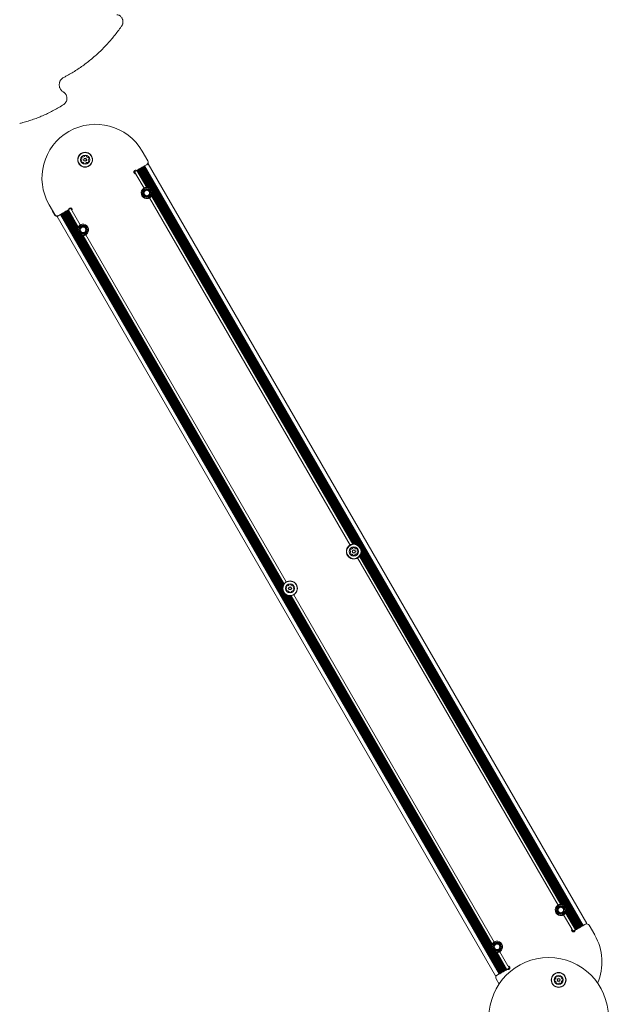
# Model space of a CAD drawing. Units: millimetres. Extents: x -8002 to 7978, y -7617 to 8242.
# Drawn here: x -2036 to -1197, y -5284 to -3881 of the extents above; entities that cross this region are included whole.
import ezdxf

# ---------------------------------------------------------------- set-up
doc = ezdxf.new("R2010")
doc.units = ezdxf.units.MM
doc.header["$LTSCALE"] = 1000
doc.layers.add('1 EQUIPMENT', color=7, linetype='Continuous', lineweight=18)

# ---------------------------------------------------------------- blocks, each defined once
blk = doc.blocks.new('EP 15-10001')
at = {"layer": '1 EQUIPMENT'}
for p, q in [((-1973.8, -3984), (-1973.8, -3983.9)), ((-1861.4, -4068.3), (-1853.4, -4082.1)), ((-1872.2, -4097.6), (-1869.6, -4096.1)), ((-1869.6, -4096.1), (-1868.9, -4095.7)), ((-1868.9, -4095.7), (-1868.2, -4095.3)), ((-1868.9, -4095.7), (-1854.9, -4119.9)), ((-1868.2, -4095.3), (-1867.5, -4094.9)), ((-1868.2, -4095.3), (-1853.9, -4119.9)), ((-1867.5, -4094.9), (-1866.8, -4094.5)), ((-1867.5, -4094.9), (-1852.9, -4120.1)), ((-1866.8, -4094.5), (-1866.1, -4094.1)), ((-1866.8, -4094.5), (-1851.8, -4120.4)), ((-1866.1, -4094.1), (-1865.4, -4093.7)), ((-1866.1, -4094.1), (-1850.5, -4121.1)), ((-1865.4, -4093.7), (-1864.7, -4093.3)), ((-1865.4, -4093.7), (-1848.7, -4122.6)), ((-1864.7, -4093.3), (-1864, -4092.9)), ((-1864.7, -4093.3), (-1555.3, -4629.1)), ((-1864, -4092.9), (-1863.3, -4092.5)), ((-1864, -4092.9), (-1554, -4629.9)), ((-1863.3, -4092.5), (-1862.6, -4092.1)), ((-1863.3, -4092.5), (-1552.2, -4631.3)), ((-1862.6, -4092.1), (-1861.9, -4091.7)), ((-1862.6, -4092.1), (-1237.8, -5174.3)), ((-1861.9, -4091.7), (-1861.3, -4091.3)), ((-1861.9, -4091.7), (-1237.1, -5173.9)), ((-1861.3, -4091.3), (-1860.6, -4090.9)), ((-1861.3, -4091.3), (-1236.4, -5173.5)), ((-1860.6, -4090.9), (-1859.9, -4090.5)), ((-1860.6, -4090.9), (-1235.7, -5173.1)), ((-1859.9, -4090.5), (-1859.2, -4090.1)), ((-1859.9, -4090.5), (-1235.1, -5172.7)), ((-1859.2, -4090.1), (-1858.5, -4089.7)), ((-1859.2, -4090.1), (-1234.4, -5172.3)), ((-1858.5, -4089.7), (-1857.8, -4089.3)), ((-1858.5, -4089.7), (-1233.7, -5171.9)), ((-1857.8, -4089.3), (-1855.3, -4087.8)), ((-1857.8, -4089.3), (-1233, -5171.5)), ((-1855.3, -4087.8), (-1852.7, -4086.3)), ((-1852.7, -4086.3), (-1227.9, -5168.6)), ((-1872.6, -4097.8), (-1872.2, -4097.6)), ((-1872.2, -4097.6), (-1870.5, -4100.6)), ((-1870.2, -4101.1), (-1858.7, -4121)), ((-1850.7, -4134.8), (-1565.1, -4629.5)), ((-1847.9, -4132), (-1561.4, -4628.2)), ((-1847.4, -4131.2), (-1560.5, -4628.2)), ((-1847.1, -4125.4), (-1556.6, -4628.6)), ((-1847.1, -4130.2), (-1559.6, -4628.1)), ((-1846.8, -4129.1), (-1558.7, -4628.2)), ((-1846.7, -4127.6), (-1557.6, -4628.3)), ((-1985.9, -4158.6), (-1993.9, -4144.8)), ((-1967.1, -4152.4), (-1967.8, -4152.8)), ((-1966.4, -4152), (-1967.1, -4152.4)), ((-1952.9, -4177.1), (-1967.1, -4152.4)), ((-1965.7, -4151.6), (-1966.4, -4152)), ((-1952.4, -4176.2), (-1966.4, -4152)), ((-1963.1, -4150.1), (-1965.7, -4151.6)), ((-1962.7, -4149.8), (-1963.1, -4150.1)), ((-1961.4, -4153), (-1963.1, -4150.1)), ((-1985.8, -4159.7), (-1989.3, -4153.6)), ((-1980, -4159.8), (-1982.6, -4161.3)), ((-1357.8, -5243.5), (-1982.6, -4161.3)), ((-1977.5, -4158.4), (-1980, -4159.8)), ((-1976.8, -4158), (-1977.5, -4158.4)), ((-1352.7, -5240.6), (-1977.5, -4158.4)), ((-1976.1, -4157.6), (-1976.8, -4158)), ((-1352, -5240.2), (-1976.8, -4158)), ((-1975.4, -4157.2), (-1976.1, -4157.6)), ((-1351.3, -5239.8), (-1976.1, -4157.6)), ((-1974.8, -4156.8), (-1975.4, -4157.2)), ((-1350.6, -5239.4), (-1975.4, -4157.2)), ((-1974, -4156.4), (-1974.8, -4156.8)), ((-1349.9, -5239), (-1974.8, -4156.8)), ((-1973.4, -4156), (-1974, -4156.4)), ((-1349.2, -5238.6), (-1974, -4156.4)), ((-1972.7, -4155.6), (-1973.4, -4156)), ((-1348.6, -5238.2), (-1973.4, -4156)), ((-1972, -4155.2), (-1972.7, -4155.6)), ((-1347.9, -5237.8), (-1972.7, -4155.6)), ((-1971.3, -4154.8), (-1972, -4155.2)), ((-1660.9, -4694.1), (-1972, -4155.2)), ((-1970.6, -4154.4), (-1971.3, -4154.8)), ((-1661.3, -4691.8), (-1971.3, -4154.8)), ((-1969.9, -4154), (-1970.6, -4154.4)), ((-1661.2, -4690.2), (-1970.6, -4154.4)), ((-1969.2, -4153.6), (-1969.9, -4154)), ((-1953.2, -4182.9), (-1969.9, -4154)), ((-1968.5, -4153.2), (-1969.2, -4153.6)), ((-1953.6, -4180.6), (-1969.2, -4153.6)), ((-1967.8, -4152.8), (-1968.5, -4153.2)), ((-1953.5, -4179.2), (-1968.5, -4153.2)), ((-1953.3, -4178), (-1967.8, -4152.8)), ((-1949.6, -4173.5), (-1961.1, -4153.5)), ((-1661, -4689), (-1951.6, -4185.7)), ((-1660.7, -4687.9), (-1949.8, -4187.2)), ((-1660.4, -4686.9), (-1948.5, -4187.8)), ((-1659.9, -4686.1), (-1947.4, -4188.2)), ((-1659.5, -4685.3), (-1946.4, -4188.3)), ((-1659, -4684.6), (-1945.4, -4188.4)), ((-1656, -4682), (-1941.6, -4187.3)), ((-1550.1, -4643), (-1262, -5142)), ((-1549.8, -4642), (-1260.7, -5142.7)), ((-1549.6, -4635.8), (-1238.5, -5174.7)), ((-1549.5, -4640.9), (-1258.9, -5144.2)), ((-1549.3, -4639.6), (-1239.9, -5175.5)), ((-1549.2, -4638.1), (-1239.2, -5175.1)), ((-1554.5, -4647.9), (-1268.9, -5142.6)), ((-1551.5, -4645.3), (-1265.1, -5141.5)), ((-1551, -4644.6), (-1264.1, -5141.5)), ((-1550.5, -4643.8), (-1263.1, -5141.7)), ((-1347.2, -5237.4), (-1658.3, -4698.6)), ((-1346.5, -5237), (-1656.5, -4700)), ((-1345.8, -5236.6), (-1655.1, -4700.8)), ((-1363.4, -5204.5), (-1653.9, -4701.2)), ((-1363.8, -5202.2), (-1652.9, -4701.5)), ((-1363.7, -5200.8), (-1651.8, -4701.7)), ((-1363.4, -5199.6), (-1650.9, -4701.8)), ((-1363.1, -5198.7), (-1650, -4701.7)), ((-1362.6, -5197.8), (-1649.1, -4701.6)), ((-1359.8, -5195.1), (-1645.4, -4700.3)), ((-1257.3, -5147), (-1240.6, -5175.9)), ((-1260.9, -5156.4), (-1249.4, -5176.3)), ((-1258, -5153.6), (-1244.1, -5177.9)), ((-1257.6, -5152.8), (-1243.4, -5177.5)), ((-1257.2, -5151.8), (-1242.7, -5177.1)), ((-1257, -5150.7), (-1242, -5176.7)), ((-1256.9, -5149.2), (-1241.3, -5176.3)), ((-1242, -5176.7), (-1241.3, -5176.3)), ((-1241.3, -5176.3), (-1240.6, -5175.9)), ((-1240.6, -5175.9), (-1239.9, -5175.5)), ((-1239.9, -5175.5), (-1239.2, -5175.1)), ((-1239.2, -5175.1), (-1238.5, -5174.7)), ((-1238.5, -5174.7), (-1237.8, -5174.3)), ((-1237.8, -5174.3), (-1237.1, -5173.9)), ((-1237.1, -5173.9), (-1236.4, -5173.5)), ((-1236.4, -5173.5), (-1235.7, -5173.1)), ((-1235.7, -5173.1), (-1235.1, -5172.7)), ((-1235.1, -5172.7), (-1234.4, -5172.3)), ((-1234.4, -5172.3), (-1233.7, -5171.9)), ((-1233.7, -5171.9), (-1233, -5171.5)), ((-1233, -5171.5), (-1230.5, -5170.1)), ((-1230.5, -5170.1), (-1227.9, -5168.6)), ((-1224.6, -5171.3), (-1216.6, -5185.1)), ((-1249.1, -5176.9), (-1247.4, -5179.8)), ((-1247.8, -5180), (-1247.4, -5179.8)), ((-1247.4, -5179.8), (-1244.8, -5178.3)), ((-1244.8, -5178.3), (-1244.1, -5177.9)), ((-1244.1, -5177.9), (-1243.4, -5177.5)), ((-1243.4, -5177.5), (-1242.7, -5177.1)), ((-1242.7, -5177.1), (-1242, -5176.7)), ((-1345.1, -5236.2), (-1361.8, -5207.3)), ((-1344.4, -5235.8), (-1360, -5208.8)), ((-1343.7, -5235.4), (-1358.7, -5209.4)), ((-1343, -5235), (-1357.6, -5209.8)), ((-1342.3, -5234.6), (-1356.5, -5209.9)), ((-1341.6, -5234.2), (-1355.6, -5210)), ((-1340.3, -5228.8), (-1351.8, -5208.9)), ((-1338.3, -5232.3), (-1340.9, -5233.8)), ((-1338.3, -5232.3), (-1340, -5229.3)), ((-1337.9, -5232), (-1338.3, -5232.3)), ((-1355.2, -5242), (-1357.8, -5243.5)), ((-1352.7, -5240.6), (-1355.2, -5242)), ((-1352, -5240.2), (-1352.7, -5240.6)), ((-1351.3, -5239.8), (-1352, -5240.2)), ((-1350.6, -5239.4), (-1351.3, -5239.8)), ((-1349.9, -5239), (-1350.6, -5239.4)), ((-1349.2, -5238.6), (-1349.9, -5239)), ((-1348.6, -5238.2), (-1349.2, -5238.6)), ((-1347.9, -5237.8), (-1348.6, -5238.2)), ((-1347.2, -5237.4), (-1347.9, -5237.8)), ((-1346.5, -5237), (-1347.2, -5237.4)), ((-1345.8, -5236.6), (-1346.5, -5237)), ((-1345.1, -5236.2), (-1345.8, -5236.6)), ((-1344.4, -5235.8), (-1345.1, -5236.2)), ((-1343.7, -5235.4), (-1344.4, -5235.8)), ((-1343, -5235), (-1343.7, -5235.4)), ((-1342.3, -5234.6), (-1343, -5235)), ((-1341.6, -5234.2), (-1342.3, -5234.6)), ((-1340.9, -5233.8), (-1341.6, -5234.2)), ((-1352.9, -5255), (-1357.1, -5247.7))]:
    blk.add_line(p, q, dxfattribs=at)
for centre, radius in [((-1942.6, -4080.5), 10.6), ((-1942.6, -4080.5), 10.3), ((-1942.6, -4080.5), 6.5), ((-1942.6, -4080.5), 2.2), ((-1942.6, -4080.5), 1.7), ((-1854.7, -4127.9), 6.5), ((-1854.7, -4127.9), 5), ((-1854.7, -4127.9), 4), ((-1945.6, -4180.4), 6.5), ((-1945.6, -4180.4), 5), ((-1945.6, -4180.4), 4), ((-1559.8, -4638.7), 10.6), ((-1559.8, -4638.7), 10.3), ((-1559.8, -4638.7), 6.5), ((-1559.8, -4638.7), 2.2), ((-1559.8, -4638.7), 1.7), ((-1650.7, -4691.2), 10.6), ((-1650.7, -4691.2), 10.3), ((-1650.7, -4691.2), 6.5), ((-1650.7, -4691.2), 2.2), ((-1650.7, -4691.2), 1.7), ((-1264.9, -5149.5), 6.5), ((-1264.9, -5149.5), 5), ((-1264.9, -5149.5), 4), ((-1355.8, -5202), 6.5), ((-1355.8, -5202), 5), ((-1355.8, -5202), 4), ((-1282.2, -5302.2), 85), ((-1268, -5249.1), 10.6), ((-1268, -5249.1), 10.3), ((-1268, -5249.1), 6.5), ((-1268, -5249.1), 2.2), ((-1268, -5249.1), 1.7)]:
    blk.add_circle(centre, radius, dxfattribs=at)
for centre, radius, start, end in [((-1927.6, -4106.5), 76.5, 30, 210), ((-1947.8, -4082), 0.481, 100.4598, 178.9005), ((-1945.7, -4082), 2.52, 178.8948, 232.0249), ((-1945.5, -4078.6), 2.52, 118.8947, 172.0249), ((-1947.5, -4078.3), 0.481, 172.0251, 250.4633), ((-1948, -4081), 0.481, 280.4145, 328.8948), ((-1947.8, -4079.2), 0.481, 22.0192, 70.4598), ((-1949.7, -4080), 2.52, 328.9006, 22.0248), ((-1946.5, -4076.8), 0.481, 40.4598, 118.8945), ((-1945.7, -4076.2), 0.481, 220.4564, 268.8948), ((-1945.7, -4074.2), 2.52, 268.8786, 322.0339), ((-1944.1, -4075.4), 0.481, 322.0549, 10.4598), ((-1943.1, -4075.2), 0.481, 112.0192, 190.5052), ((-1942.4, -4077.1), 2.52, 58.8948, 112.0248), ((-1941.3, -4075.4), 0.481, 340.4598, 58.8607), ((-1940.4, -4075.7), 0.481, 160.4467, 208.8947), ((-1938.6, -4074.7), 2.52, 208.9057, 262.0248), ((-1938.9, -4076.7), 0.481, 262.0246, 310.4598), ((-1938.3, -4077.5), 0.481, 52.0248, 130.4564), ((-1935.6, -4081.1), 2.52, 148.9006, 202.0249), ((-1939.5, -4079.1), 2.52, 358.8948, 52.0306), ((-1937.5, -4081.9), 0.481, 202.0197, 250.4633), ((-1937.3, -4080.1), 0.481, 100.4598, 148.8947), ((-1937.8, -4082.8), 0.481, 352.0246, 70.4598), ((-1937.5, -4079.1), 0.481, 280.4145, 358.9005), ((-1856.9, -4084.1), 4, 300, 30), ((-1947, -4083.6), 0.481, 232.059, 310.473), ((-1946.4, -4084.4), 0.481, 82.082, 130.4598), ((-1946.7, -4086.4), 2.52, 28.8948, 82.0248), ((-1944.9, -4085.4), 0.481, 340.4598, 28.8948), ((-1944, -4085.7), 0.481, 160.4633, 238.925), ((-1942.9, -4084), 2.52, 238.8948, 292.0248), ((-1942.2, -4085.9), 0.481, 292.0192, 10.4598), ((-1941.2, -4085.7), 0.481, 142.0249, 190.5052), ((-1939.6, -4086.9), 2.52, 88.8947, 142.0191), ((-1939.6, -4084.9), 0.481, 40.4564, 88.9), ((-1938.8, -4084.3), 0.481, 220.4598, 298.8948), ((-1939.8, -4082.5), 2.52, 298.8948, 352.0248), ((-1855.9, -4084.7), 3, 300, 3.4746), ((-1854.7, -4127.9), 8, 142.0243, 277.9757), ((-1857.5, -4126), 2.52, 118.8947, 172.0249), ((-1858.5, -4124.2), 0.481, 40.4598, 118.8945), ((-1857.8, -4123.5), 0.481, 220.4564, 261.5145), ((-1854.7, -4127.9), 8, 91.2329, 97.9757), ((-1855.2, -4122.6), 0.481, 112.0192, 190.5052), ((-1856.1, -4122.8), 0.481, 329.4147, 10.4598), ((-1854.4, -4124.5), 2.52, 58.8948, 112.0248), ((-1854.7, -4127.9), 8, 84.5592, 91.2329), ((-1854.7, -4127.9), 8, 77.0571, 84.5592), ((-1853.4, -4122.7), 0.481, 340.4598, 58.8607), ((-1852.5, -4123.1), 0.481, 160.4467, 208.8947), ((-1854.7, -4127.9), 8, 68.7504, 77.0571), ((-1854.7, -4127.9), 8, 58.2017, 68.7504), ((-1850.4, -4124.8), 0.481, 52.0248, 130.4564), ((-1854.7, -4127.9), 8, 41.5071, 58.2017), ((-1854.7, -4127.9), 8, 18.4929, 41.5071), ((-1859.8, -4129.3), 0.481, 100.4598, 178.9005), ((-1857.8, -4129.4), 2.52, 178.8948, 232.0249), ((-1859.6, -4125.7), 0.481, 172.0251, 250.4633), ((-1860, -4128.4), 0.481, 280.4145, 321.5295), ((-1859.9, -4126.6), 0.481, 29.3885, 70.4598), ((-1859.1, -4131), 0.481, 232.059, 310.473), ((-1858.4, -4131.7), 0.481, 82.082, 130.4598), ((-1856.9, -4132.7), 0.481, 340.4598, 28.8948), ((-1856, -4133.1), 0.481, 160.4633, 238.925), ((-1855, -4131.3), 2.52, 238.8948, 292.0248), ((-1854.2, -4133.2), 0.481, 292.0192, 10.4598), ((-1853.3, -4133), 0.481, 149.3213, 190.5052), ((-1851.6, -4132.3), 0.481, 40.4564, 81.6322), ((-1850.9, -4131.6), 0.481, 220.4598, 298.8948), ((-1851, -4124.1), 0.481, 269.223, 310.4598), ((-1851.9, -4129.8), 2.52, 298.8948, 352.0248), ((-1851.6, -4126.4), 2.52, 358.8948, 52.0306), ((-1849.5, -4129.2), 0.481, 209.2559, 250.4633), ((-1849.4, -4127.4), 0.481, 100.4598, 141.6264), ((-1849.9, -4130.1), 0.481, 352.0246, 70.4598), ((-1849.6, -4126.5), 0.481, 280.4145, 358.9005), ((-1854.7, -4127.9), 8, 322.0243, 328.7671), ((-1854.7, -4127.9), 8, 328.7671, 335.4408), ((-1854.7, -4127.9), 8, 335.4408, 342.9429), ((-1854.7, -4127.9), 8, 1.7983, 18.4929), ((-1854.7, -4127.9), 8, 342.9429, 351.2496), ((-1854.7, -4127.9), 8, 351.2496, 1.7983), ((-1986.7, -4152.1), 3, 178.557, 210), ((-1963.5, -4151.7), 2.5, 328.1856, 183.2259), ((-1982.4, -4156.6), 4, 210, 300), ((-1983.2, -4158.2), 3, 210, 300), ((-1945.6, -4180.4), 8, 171.2496, 181.7983), ((-1945.6, -4180.4), 8, 162.9429, 171.2496), ((-1945.6, -4180.4), 8, 155.4408, 162.9429), ((-1945.6, -4180.4), 8, 148.7671, 155.4408), ((-1945.6, -4180.4), 8, 142.0243, 148.7671), ((-1948.4, -4178.4), 2.52, 118.8947, 172.0249), ((-1950.5, -4178.2), 0.481, 172.0251, 250.4633), ((-1950.8, -4179.1), 0.481, 29.3876, 70.4598), ((-1949.4, -4176.7), 0.481, 40.4598, 118.8945), ((-1948.7, -4176), 0.481, 220.4564, 261.5115), ((-1945.6, -4180.4), 8, 322.0243, 97.9757), ((-1946.1, -4175.1), 0.481, 112.0192, 190.5052), ((-1947, -4175.2), 0.481, 329.4163, 10.4598), ((-1945.3, -4177), 2.52, 58.8948, 112.0248), ((-1944.3, -4175.2), 0.481, 340.4598, 58.8607), ((-1943.4, -4175.5), 0.481, 160.4467, 208.8947), ((-1941.9, -4176.6), 0.481, 262.0246, 310.4598), ((-1941.3, -4177.3), 0.481, 52.0248, 130.4564), ((-1942.5, -4178.9), 2.52, 358.8948, 52.0306), ((-1940.3, -4179.9), 0.481, 100.4598, 141.6261), ((-1940.5, -4178.9), 0.481, 280.4145, 358.9005), ((-1945.6, -4180.4), 8, 181.7983, 198.4929), ((-1945.6, -4180.4), 8, 198.4929, 221.5071), ((-1945.6, -4180.4), 8, 221.5071, 238.2017), ((-1950.7, -4181.8), 0.481, 100.4598, 178.9005), ((-1948.7, -4181.9), 2.52, 178.8948, 232.0249), ((-1950.9, -4180.9), 0.481, 280.4145, 321.5267), ((-1950, -4183.5), 0.481, 232.059, 310.473), ((-1945.6, -4180.4), 8, 238.2017, 248.7504), ((-1949.3, -4184.2), 0.481, 89.3551, 130.4598), ((-1945.6, -4180.4), 8, 248.7504, 257.0571), ((-1947.8, -4185.2), 0.481, 340.4598, 28.8948), ((-1946.9, -4185.5), 0.481, 160.4633, 238.925), ((-1945.6, -4180.4), 8, 257.0571, 264.5592), ((-1945.9, -4183.8), 2.52, 238.8948, 292.0248), ((-1945.6, -4180.4), 8, 264.5592, 271.2329), ((-1945.6, -4180.4), 8, 271.2329, 277.9757), ((-1945.1, -4185.7), 0.481, 292.0192, 10.4598), ((-1944.2, -4185.5), 0.481, 149.3226, 190.5052), ((-1942.5, -4184.7), 0.481, 40.4564, 81.631), ((-1941.8, -4184.1), 0.481, 220.4598, 298.8948), ((-1942.8, -4182.3), 2.52, 298.8948, 352.0248), ((-1940.4, -4181.7), 0.481, 209.257, 250.4633), ((-1940.8, -4182.6), 0.481, 352.0246, 70.4598), ((-1562.8, -4637.1), 2.52, 124.9752, 178.1054), ((-1564.9, -4637), 0.481, 178.1056, 256.5437), ((-1564.8, -4640.7), 0.481, 106.5403, 184.9809), ((-1562.7, -4640.5), 2.52, 184.9753, 238.1053), ((-1565.1, -4637.9), 0.481, 28.0996, 76.5403), ((-1565, -4639.7), 0.481, 286.4949, 334.9753), ((-1566.9, -4638.9), 2.52, 334.981, 28.1053), ((-1564, -4635.4), 0.481, 46.5403, 124.975), ((-1563.8, -4642.2), 0.481, 238.1394, 316.5534), ((-1563.3, -4634.7), 0.481, 226.5368, 274.9753), ((-1563.1, -4642.9), 0.481, 88.1625, 136.5403), ((-1563.5, -4632.7), 2.52, 274.9591, 328.1143), ((-1563.2, -4644.9), 2.52, 34.9752, 88.1053), ((-1561.8, -4633.7), 0.481, 328.1354, 16.5403), ((-1560.8, -4633.5), 0.481, 118.0996, 196.5857), ((-1559.9, -4635.3), 2.52, 64.9752, 118.1053), ((-1561.5, -4643.8), 0.481, 346.5403, 34.9753), ((-1559, -4633.4), 0.481, 346.5403, 64.9411), ((-1558.1, -4633.6), 0.481, 166.5271, 214.9752), ((-1556.4, -4632.5), 2.52, 214.9862, 268.1053), ((-1557.8, -4643.7), 0.481, 148.1054, 196.5857), ((-1556.1, -4644.7), 2.52, 94.9752, 148.0996), ((-1556.5, -4634.5), 0.481, 268.1051, 316.5403), ((-1556.3, -4642.7), 0.481, 46.5368, 94.9804), ((-1555.8, -4635.2), 0.481, 58.1053, 136.5368), ((-1555.6, -4642), 0.481, 226.5403, 304.9753), ((-1556.9, -4636.9), 2.52, 4.9753, 58.111), ((-1556.8, -4640.3), 2.52, 304.9752, 358.1053), ((-1552.7, -4638.5), 2.52, 154.981, 208.1054), ((-1554.6, -4637.6), 0.481, 106.5403, 154.9752), ((-1554.5, -4639.5), 0.481, 208.1002, 256.5437), ((-1554.8, -4636.7), 0.481, 286.4949, 4.9809), ((-1554.7, -4640.4), 0.481, 358.1051, 76.5403), ((-1560.6, -4644), 0.481, 166.5437, 245.0054), ((-1559.7, -4642.1), 2.52, 244.9753, 298.1053), ((-1558.7, -4643.9), 0.481, 298.0996, 16.5403), ((-1651.8, -4686), 0.481, 118.0996, 196.5857), ((-1650.8, -4687.7), 2.52, 64.9752, 118.1053), ((-1649.9, -4685.9), 0.481, 346.5403, 64.9411), ((-1653.7, -4689.5), 2.52, 124.9752, 178.1054), ((-1655.8, -4689.5), 0.481, 178.1056, 256.5437), ((-1655.7, -4693.2), 0.481, 106.5403, 184.9809), ((-1653.6, -4693), 2.52, 184.9753, 238.1053), ((-1656, -4690.4), 0.481, 28.0996, 76.5403), ((-1655.9, -4692.2), 0.481, 286.4949, 334.9753), ((-1657.8, -4691.4), 2.52, 334.981, 28.1053), ((-1654.9, -4687.9), 0.481, 46.5403, 124.975), ((-1654.7, -4694.7), 0.481, 238.1394, 316.5534), ((-1654.2, -4687.2), 0.481, 226.5368, 274.9753), ((-1654, -4695.4), 0.481, 88.1625, 136.5403), ((-1654.4, -4685.1), 2.52, 274.9591, 328.1143), ((-1654.1, -4697.4), 2.52, 34.9752, 88.1053), ((-1652.7, -4686.2), 0.481, 328.1354, 16.5403), ((-1652.4, -4696.2), 0.481, 346.5403, 34.9753), ((-1651.5, -4696.5), 0.481, 166.5437, 245.0054), ((-1650.6, -4694.6), 2.52, 244.9753, 298.1053), ((-1649, -4686.1), 0.481, 166.5271, 214.9752), ((-1647.3, -4685), 2.52, 214.9862, 268.1053), ((-1649.6, -4696.4), 0.481, 298.0996, 16.5403), ((-1648.7, -4696.1), 0.481, 148.1054, 196.5857), ((-1647, -4697.2), 2.52, 94.9752, 148.0996), ((-1647.4, -4687), 0.481, 268.1051, 316.5403), ((-1647.2, -4695.2), 0.481, 46.5368, 94.9804), ((-1646.7, -4687.7), 0.481, 58.1053, 136.5368), ((-1646.5, -4694.5), 0.481, 226.5403, 304.9753), ((-1647.8, -4689.4), 2.52, 4.9753, 58.111), ((-1647.7, -4692.8), 2.52, 304.9752, 358.1053), ((-1643.6, -4691), 2.52, 154.981, 208.1054), ((-1645.5, -4690.1), 0.481, 106.5403, 154.9752), ((-1645.4, -4692), 0.481, 208.1002, 256.5437), ((-1645.7, -4689.2), 0.481, 286.4949, 4.9809), ((-1645.6, -4692.9), 0.481, 358.1051, 76.5403), ((-1264.9, -5149.5), 8, 142.0243, 277.9757), ((-1267.7, -5147.6), 2.52, 118.8947, 172.0249), ((-1269.7, -5147.3), 0.481, 172.0251, 250.4633), ((-1270.1, -5148.2), 0.481, 29.3894, 70.4598), ((-1268.7, -5145.8), 0.481, 40.4598, 118.8945), ((-1268, -5145.1), 0.481, 220.4564, 261.5144), ((-1264.9, -5149.5), 8, 91.2329, 97.9757), ((-1265.4, -5144.2), 0.481, 112.0192, 190.5052), ((-1266.3, -5144.4), 0.481, 329.4154, 10.4598), ((-1264.6, -5146.1), 2.52, 58.8948, 112.0248), ((-1264.9, -5149.5), 8, 84.5592, 91.2329), ((-1264.9, -5149.5), 8, 77.0571, 84.5592), ((-1263.6, -5144.3), 0.481, 340.4598, 58.8607), ((-1264.9, -5149.5), 8, 68.7504, 77.0571), ((-1262.7, -5144.7), 0.481, 160.4467, 208.8947), ((-1264.9, -5149.5), 8, 58.2017, 68.7504), ((-1261.2, -5145.7), 0.481, 262.0246, 310.4598), ((-1260.5, -5146.4), 0.481, 52.0248, 130.4564), ((-1264.9, -5149.5), 8, 41.5071, 58.2017), ((-1261.8, -5148), 2.52, 358.8948, 52.0306), ((-1259.7, -5148.1), 0.481, 280.4145, 358.9005), ((-1264.9, -5149.5), 8, 18.4929, 41.5071), ((-1264.9, -5149.5), 8, 1.7983, 18.4929), ((-1270, -5150.9), 0.481, 100.4598, 178.9005), ((-1268, -5151), 2.52, 178.8948, 232.0249), ((-1270.2, -5150), 0.481, 280.4145, 321.5285), ((-1269.2, -5152.6), 0.481, 232.059, 310.473), ((-1268.6, -5153.3), 0.481, 89.3562, 130.4598), ((-1267.1, -5154.3), 0.481, 340.4598, 28.8948), ((-1266.2, -5154.7), 0.481, 160.4633, 238.925), ((-1265.2, -5152.9), 2.52, 238.8948, 292.0248), ((-1264.4, -5154.8), 0.481, 292.0192, 10.4598), ((-1263.4, -5154.6), 0.481, 149.3232, 190.5052), ((-1261.8, -5153.9), 0.481, 40.4564, 81.6317), ((-1261.1, -5153.2), 0.481, 220.4598, 298.8948), ((-1262.1, -5151.4), 2.52, 298.8948, 352.0248), ((-1259.7, -5150.8), 0.481, 209.2561, 250.4633), ((-1259.6, -5149), 0.481, 100.4598, 141.6265), ((-1260, -5151.7), 0.481, 352.0246, 70.4598), ((-1264.9, -5149.5), 8, 322.0243, 328.7671), ((-1264.9, -5149.5), 8, 328.7671, 335.4408), ((-1264.9, -5149.5), 8, 335.4408, 342.9429), ((-1264.9, -5149.5), 8, 342.9429, 351.2496), ((-1264.9, -5149.5), 8, 351.2496, 1.7983), ((-1228.1, -5173.3), 4, 30, 120), ((-1247, -5178.2), 2.5, 148.1856, 3.2259), ((-1282.8, -5223.4), 76.5, 336.7694, 30), ((-1355.8, -5202), 8, 171.2496, 181.7983), ((-1355.8, -5202), 8, 181.7983, 198.4929), ((-1355.8, -5202), 8, 162.9429, 171.2496), ((-1355.8, -5202), 8, 155.4408, 162.9429), ((-1355.8, -5202), 8, 198.4929, 221.5071), ((-1355.8, -5202), 8, 148.7671, 155.4408), ((-1355.8, -5202), 8, 142.0243, 148.7671), ((-1360.9, -5203.4), 0.481, 100.4598, 178.9005), ((-1358.9, -5203.5), 2.52, 178.8948, 232.0249), ((-1358.6, -5200), 2.52, 118.8947, 172.0249), ((-1360.6, -5199.8), 0.481, 172.0251, 250.4633), ((-1361.1, -5202.5), 0.481, 280.4145, 321.5284), ((-1361, -5200.7), 0.481, 29.3893, 70.4598), ((-1359.6, -5198.3), 0.481, 40.4598, 118.8945), ((-1358.9, -5197.6), 0.481, 220.4564, 261.5142), ((-1355.8, -5202), 8, 322.0243, 97.9757), ((-1356.3, -5196.7), 0.481, 112.0192, 190.5052), ((-1357.2, -5196.8), 0.481, 329.4148, 10.4598), ((-1355.5, -5198.6), 2.52, 58.8948, 112.0248), ((-1354.5, -5196.8), 0.481, 340.4598, 58.8607), ((-1353.6, -5197.1), 0.481, 160.4467, 208.8947), ((-1352.1, -5198.2), 0.481, 262.0246, 310.4598), ((-1351.4, -5198.9), 0.481, 52.0248, 130.4564), ((-1353, -5203.9), 2.52, 298.8948, 352.0248), ((-1352.7, -5200.5), 2.52, 358.8948, 52.0306), ((-1350.6, -5203.3), 0.481, 209.2566, 250.4633), ((-1350.5, -5201.5), 0.481, 100.4598, 141.6263), ((-1350.9, -5204.2), 0.481, 352.0246, 70.4598), ((-1350.7, -5200.5), 0.481, 280.4145, 358.9005), ((-1355.8, -5202), 8, 221.5071, 238.2017), ((-1360.1, -5205.1), 0.481, 232.059, 310.473), ((-1355.8, -5202), 8, 238.2017, 248.7504), ((-1359.5, -5205.8), 0.481, 82.082, 130.4598), ((-1355.8, -5202), 8, 248.7504, 257.0571), ((-1358, -5206.8), 0.481, 340.4598, 28.8948), ((-1357.1, -5207.1), 0.481, 160.4633, 238.925), ((-1355.8, -5202), 8, 257.0571, 264.5592), ((-1356.1, -5205.4), 2.52, 238.8948, 292.0248), ((-1355.8, -5202), 8, 264.5592, 271.2329), ((-1355.8, -5202), 8, 271.2329, 277.9757), ((-1355.3, -5207.3), 0.481, 292.0192, 10.4598), ((-1354.4, -5207.1), 0.481, 149.3238, 190.5052), ((-1352.7, -5206.3), 0.481, 40.4564, 81.6322), ((-1352, -5205.7), 0.481, 220.4598, 298.8948), ((-1353.6, -5245.7), 4, 120, 210), ((-1274.3, -5245.9), 2.52, 306.2537, 359.3838), ((-1271.6, -5245.2), 0.481, 149.4179, 227.8319), ((-1269.9, -5246.2), 2.52, 96.2538, 149.3838), ((-1272.3, -5245.9), 0.481, 359.441, 47.8188), ((-1270.1, -5244.2), 0.481, 17.8188, 96.2594), ((-1269.2, -5243.9), 0.481, 197.7734, 246.2538), ((-1268.3, -5242), 2.52, 246.2595, 299.3838), ((-1267.3, -5243.8), 0.481, 299.3781, 347.8188), ((-1266.4, -5244), 0.481, 89.3841, 167.8222), ((-1266.4, -5246), 2.52, 36.2537, 89.3839), ((-1264.1, -5245.5), 0.481, 137.8153, 186.2538), ((-1262, -5245.3), 2.52, 186.2376, 239.3928), ((-1264.8, -5244.8), 0.481, 317.8188, 36.2535), ((-1271.4, -5249.3), 2.52, 156.2538, 209.3838), ((-1273.3, -5248.4), 0.481, 77.8222, 156.2839), ((-1273.2, -5250.3), 0.481, 209.3781, 287.8188), ((-1273.1, -5247.5), 0.481, 257.8188, 306.2538), ((-1272.9, -5251.2), 0.481, 59.3839, 107.8641), ((-1273.9, -5252.9), 2.52, 6.2537, 59.378), ((-1271.2, -5253.3), 0.481, 137.8188, 216.2538), ((-1271.9, -5252.7), 0.481, 317.8153, 6.2589), ((-1269.6, -5252.1), 2.52, 216.2537, 269.3838), ((-1269.6, -5254.2), 0.481, 269.3836, 347.8188), ((-1268.6, -5254.4), 0.481, 119.3786, 167.8222), ((-1267.6, -5256.2), 2.52, 66.2595, 119.3839), ((-1266.8, -5254.3), 0.481, 17.8188, 66.2537), ((-1265.9, -5254), 0.481, 197.7734, 276.2594), ((-1266.1, -5252), 2.52, 276.2538, 329.3895), ((-1261.7, -5252.3), 2.52, 126.2647, 179.3838), ((-1263.7, -5252.3), 0.481, 179.3836, 227.8188), ((-1264.4, -5253), 0.481, 329.3838, 47.8153), ((-1263.1, -5247), 0.481, 239.4139, 287.8188), ((-1262.9, -5250.7), 0.481, 77.8056, 126.2537), ((-1262.8, -5247.9), 0.481, 29.3781, 107.8641), ((-1262.7, -5249.7), 0.481, 257.8188, 336.2196), ((-1264.6, -5248.9), 2.52, 336.2537, 29.3838)]:
    blk.add_arc(centre, radius, start, end, dxfattribs=at)
for points, knots in [([(-1890.6, -3890.1), (-1890.4, -3889.8), (-1889.9, -3889), (-1889.3, -3887.6), (-1888.9, -3885.9), (-1888.7, -3884.1), (-1888.8, -3882.3), (-1889.3, -3880.5), (-1890, -3878.9), (-1890.9, -3877.4), (-1892.1, -3876.1), (-1893.5, -3875.1), (-1895, -3874.4), (-1896.4, -3874), (-1897.2, -3874), (-1897.5, -3874)], [0, 0, 0, 0, 0.050089, 0.131918, 0.214139, 0.296827, 0.379871, 0.46317, 0.546602, 0.63, 0.71312, 0.795675, 0.877419, 0.95825, 1, 1, 1, 1]), ([(-1973.8, -3963.6), (-1972.6, -3963), (-1968.9, -3961.1), (-1963, -3957.8), (-1956.2, -3953.6), (-1949.4, -3949.1), (-1942.8, -3944.4), (-1936.3, -3939.4), (-1930, -3934.1), (-1923.9, -3928.6), (-1917.9, -3922.8), (-1912.1, -3916.8), (-1906.5, -3910.6), (-1901.1, -3904.1), (-1896, -3897.6), (-1892.6, -3892.8), (-1890.8, -3890.3), (-1890.6, -3890.1)], [0, 0, 0, 0, 0.038945, 0.112451, 0.185966, 0.259488, 0.333018, 0.406555, 0.480101, 0.553653, 0.627213, 0.70078, 0.774352, 0.847931, 0.921515, 0.991241, 1, 1, 1, 1]), ([(-1973.8, -3983.9), (-1974, -3983.8), (-1974.7, -3983.5), (-1975.8, -3982.6), (-1976.9, -3981.4), (-1977.9, -3980), (-1978.7, -3978.3), (-1979.2, -3976.6), (-1979.4, -3974.8), (-1979.4, -3972.9), (-1979.2, -3971.1), (-1978.7, -3969.3), (-1978, -3967.7), (-1977, -3966.3), (-1975.9, -3965.1), (-1974.8, -3964.2), (-1974.1, -3963.8), (-1973.8, -3963.6)], [0, 0, 0, 0, 0.033687, 0.107013, 0.179582, 0.251305, 0.322464, 0.393272, 0.463863, 0.534315, 0.604672, 0.674964, 0.745247, 0.815615, 0.886231, 0.957338, 1, 1, 1, 1]), ([(-1972.9, -4001.7), (-1972.7, -4001.5), (-1971.9, -4001), (-1970.9, -3999.9), (-1969.9, -3998.5), (-1969.1, -3996.9), (-1968.6, -3995.2), (-1968.4, -3993.5), (-1968.5, -3991.7), (-1968.9, -3989.9), (-1969.5, -3988.2), (-1970.4, -3986.7), (-1971.6, -3985.4), (-1972.7, -3984.5), (-1973.5, -3984.1), (-1973.8, -3984)], [0, 0, 0, 0, 0.051089, 0.131347, 0.212079, 0.293523, 0.375578, 0.458118, 0.541031, 0.624217, 0.707556, 0.790894, 0.873998, 0.956585, 1, 1, 1, 1]), ([(-2035.8, -4028.7), (-2034.3, -4028.4), (-2030.2, -4027.4), (-2023.6, -4025.5), (-2016.1, -4023), (-2008.7, -4020.2), (-2001.4, -4017.1), (-1994.2, -4013.8), (-1987.1, -4010.1), (-1980, -4006.1), (-1975.3, -4003.2), (-1972.9, -4001.7)], [0, 0, 0, 0, 0.070827, 0.186318, 0.301817, 0.417327, 0.532847, 0.648378, 0.763921, 0.879476, 1, 1, 1, 1]), ([(-1869.2, -4095.9), (-1869.3, -4095.9), (-1869.3, -4095.9), (-1869.7, -4095.7), (-1870.4, -4095.5), (-1871.1, -4095.5), (-1871.8, -4095.8), (-1872.5, -4096.3), (-1872.9, -4097), (-1873.1, -4097.8), (-1873.1, -4098.6), (-1872.7, -4099.4), (-1872.2, -4100), (-1871.6, -4100.4), (-1871, -4100.5), (-1870.6, -4100.5), (-1870.5, -4100.5), (-1870.5, -4100.5)], [0, 0, 0, 0, 0.076737, 0.153641, 0.225627, 0.289568, 0.351164, 0.41497, 0.481506, 0.549506, 0.617866, 0.685897, 0.752405, 0.815951, 0.877465, 0.941456, 1, 1, 1, 1]), ([(-1858.7, -4121), (-1858.7, -4121), (-1858.8, -4121), (-1859.2, -4121.3), (-1859.8, -4121.7), (-1860.5, -4122.3), (-1860.8, -4122.8), (-1861, -4123)], [0, 0, 0, 0, 0.211254, 0.422541, 0.632513, 0.837536, 1, 1, 1, 1]), ([(-1858.7, -4121), (-1858.7, -4121), (-1858.7, -4120.9), (-1858.4, -4120.8), (-1857.8, -4120.5), (-1857, -4120.2), (-1856.3, -4120), (-1855.9, -4120), (-1855.8, -4120)], [0, 0, 0, 0, 0.124491, 0.335953, 0.546911, 0.754097, 0.957217, 1, 1, 1, 1]), ([(-1853.6, -4135.8), (-1853.5, -4135.8), (-1853, -4135.7), (-1852.3, -4135.5), (-1851.5, -4135.2), (-1850.9, -4135), (-1850.7, -4134.8), (-1850.7, -4134.8), (-1850.7, -4134.8)], [0, 0, 0, 0, 0.0655313, 0.2963537, 0.5048686, 0.7083734, 0.9165285, 1, 1, 1, 1]), ([(-1848.4, -4132.8), (-1848.5, -4132.9), (-1848.7, -4133.2), (-1849.3, -4133.8), (-1850, -4134.4), (-1850.5, -4134.7), (-1850.7, -4134.8), (-1850.7, -4134.8), (-1850.7, -4134.8)], [0, 0, 0, 0, 0.0513615, 0.2917622, 0.5010167, 0.7045141, 0.9126144, 1, 1, 1, 1]), ([(-1951.9, -4175.5), (-1951.7, -4175.2), (-1951.3, -4174.7), (-1950.6, -4174.1), (-1950, -4173.7), (-1949.7, -4173.5), (-1949.6, -4173.5), (-1949.6, -4173.5)], [0, 0, 0, 0, 0.21037, 0.421143, 0.624593, 0.830622, 1, 1, 1, 1]), ([(-1946.7, -4172.5), (-1946.8, -4172.5), (-1947.3, -4172.5), (-1948.1, -4172.7), (-1948.9, -4173.1), (-1949.4, -4173.3), (-1949.6, -4173.4), (-1949.6, -4173.5), (-1949.6, -4173.5)], [0, 0, 0, 0, 0.065531, 0.296354, 0.504869, 0.708373, 0.916529, 1, 1, 1, 1]), ([(-1941.6, -4187.3), (-1941.6, -4187.3), (-1941.7, -4187.4), (-1942.2, -4187.6), (-1942.8, -4187.9), (-1943.7, -4188.2), (-1944.2, -4188.3), (-1944.5, -4188.3)], [0, 0, 0, 0, 0.211254, 0.422541, 0.632513, 0.837536, 1, 1, 1, 1]), ([(-1941.6, -4187.3), (-1941.6, -4187.3), (-1941.5, -4187.3), (-1941.1, -4187), (-1940.5, -4186.5), (-1939.8, -4186), (-1939.5, -4185.5), (-1939.3, -4185.3)], [0, 0, 0, 0, 0.211254, 0.422541, 0.632513, 0.837536, 1, 1, 1, 1]), ([(-1268.9, -5142.6), (-1268.9, -5142.6), (-1269, -5142.6), (-1269.4, -5142.9), (-1270, -5143.3), (-1270.7, -5143.9), (-1271, -5144.4), (-1271.2, -5144.6)], [0, 0, 0, 0, 0.211254, 0.422541, 0.632513, 0.837536, 1, 1, 1, 1]), ([(-1268.9, -5142.6), (-1268.9, -5142.6), (-1268.8, -5142.5), (-1268.3, -5142.3), (-1267.7, -5142), (-1266.8, -5141.7), (-1266.2, -5141.6), (-1266, -5141.6)], [0, 0, 0, 0, 0.211254, 0.422541, 0.632513, 0.837536, 1, 1, 1, 1]), ([(-1263.8, -5157.4), (-1263.7, -5157.4), (-1263.2, -5157.3), (-1262.4, -5157.1), (-1261.6, -5156.8), (-1261.1, -5156.6), (-1260.9, -5156.4), (-1260.9, -5156.4), (-1260.9, -5156.4)], [0, 0, 0, 0, 0.065531, 0.296354, 0.504869, 0.708373, 0.916529, 1, 1, 1, 1]), ([(-1258.6, -5154.4), (-1258.8, -5154.7), (-1259.2, -5155.2), (-1259.9, -5155.8), (-1260.5, -5156.2), (-1260.8, -5156.4), (-1260.9, -5156.4), (-1260.9, -5156.4)], [0, 0, 0, 0, 0.21037, 0.421143, 0.624593, 0.830622, 1, 1, 1, 1]), ([(-1362.1, -5197.1), (-1362, -5197), (-1361.8, -5196.6), (-1361.2, -5196.1), (-1360.5, -5195.5), (-1360, -5195.2), (-1359.8, -5195.1), (-1359.8, -5195.1), (-1359.8, -5195.1)], [0, 0, 0, 0, 0.051361, 0.291762, 0.501017, 0.704514, 0.912614, 1, 1, 1, 1]), ([(-1356.9, -5194.1), (-1357, -5194.1), (-1357.5, -5194.1), (-1358.2, -5194.3), (-1359, -5194.7), (-1359.6, -5194.9), (-1359.8, -5195), (-1359.8, -5195.1), (-1359.8, -5195.1)], [0, 0, 0, 0, 0.065531, 0.296354, 0.504869, 0.708373, 0.916529, 1, 1, 1, 1]), ([(-1351.8, -5208.9), (-1351.8, -5208.9), (-1351.8, -5208.9), (-1352.1, -5209.1), (-1352.7, -5209.4), (-1353.5, -5209.7), (-1354.2, -5209.8), (-1354.6, -5209.9), (-1354.7, -5209.9)], [0, 0, 0, 0, 0.124491, 0.335953, 0.546911, 0.754097, 0.957217, 1, 1, 1, 1]), ([(-1351.8, -5208.9), (-1351.8, -5208.9), (-1351.7, -5208.9), (-1351.3, -5208.6), (-1350.7, -5208.1), (-1350, -5207.6), (-1349.7, -5207.1), (-1349.5, -5206.9)], [0, 0, 0, 0, 0.211254, 0.422541, 0.632513, 0.837536, 1, 1, 1, 1]), ([(-1341.3, -5233.9), (-1341.2, -5234), (-1341.2, -5234), (-1340.8, -5234.2), (-1340.1, -5234.4), (-1339.4, -5234.3), (-1338.7, -5234.1), (-1338, -5233.6), (-1337.6, -5232.9), (-1337.4, -5232.1), (-1337.4, -5231.2), (-1337.8, -5230.5), (-1338.3, -5229.9), (-1338.9, -5229.5), (-1339.5, -5229.4), (-1339.9, -5229.4), (-1340, -5229.4), (-1340, -5229.4)], [0, 0, 0, 0, 0.076737, 0.153641, 0.225627, 0.289568, 0.351164, 0.41497, 0.481506, 0.549506, 0.617866, 0.685897, 0.752405, 0.815951, 0.877465, 0.941456, 1, 1, 1, 1])]:
    blk.add_open_spline(points, degree=3, knots=knots, dxfattribs=at)

msp = doc.modelspace()

# ---------------------------------------------------------------- block references
at = {"layer": '1 EQUIPMENT'}
msp.add_blockref('EP 15-10001', (0, 0), dxfattribs=at)

doc.saveas('drawing.dxf')
